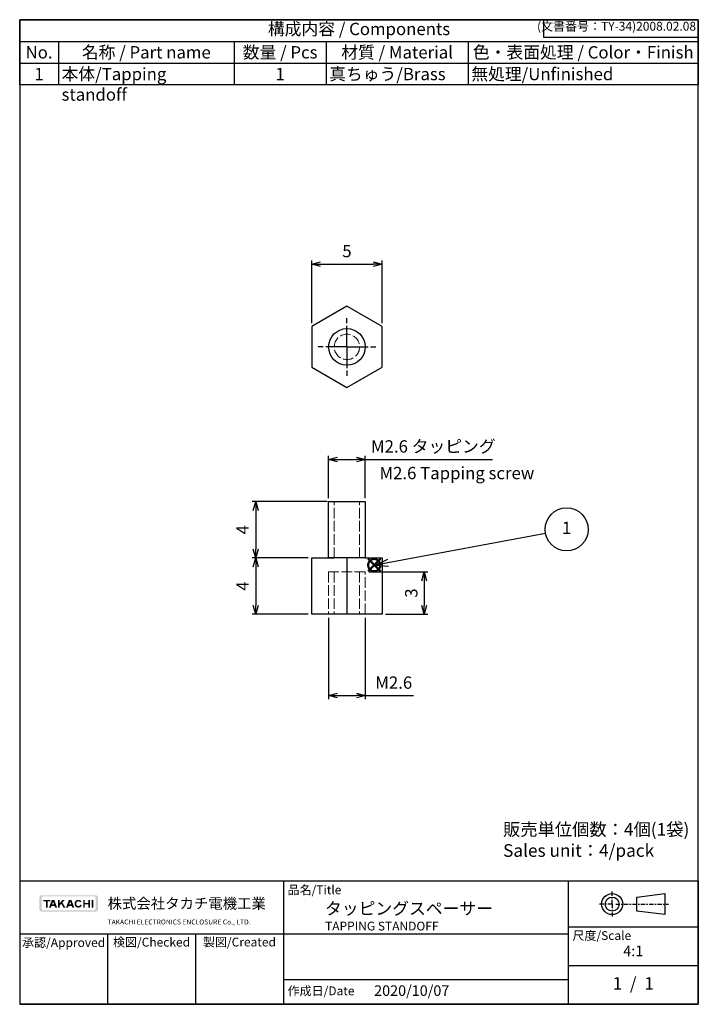
# Model space of a CAD drawing. Units: millimetres. Extents: x 0 to 48.3, y 0 to 70.
import ezdxf
from ezdxf.enums import TextEntityAlignment as Align

# ---------------------------------------------------------------- set-up
doc = ezdxf.new("R2010")
doc.units = ezdxf.units.MM
doc.header["$LTSCALE"] = 0.25
for name, pattern in [('AM_ISO02W050x2', [3.75, 3, -0.75]), ('AM_ISO08W050', [18, 12, -1.5, 3, -1.5]), ('AM_ISO08W050x2', [9, 6, -0.75, 1.5, -0.75]), ('gen7a', [6.875, 4.75, -0.875, 0.375, -0.875])]:
    doc.linetypes.add(name, pattern=pattern)
doc.layers.add('7A', color=4, linetype='gen7a')
doc.layers.add('RAHM2', color=1, linetype='Continuous')
doc.layers.add('AM_12', color=7, linetype='Continuous', lineweight=50, plot=False)
for name, color, linetype, lineweight in [('AM_5', 3, 'Continuous', 25), ('AM_7', 4, 'AM_ISO08W050', 25), ('AM_8', 1, 'Continuous', 25), ('TK1', 7, 'Continuous', 25), ('TK10', 7, 'AM_ISO02W050x2', 13)]:
    doc.layers.add(name, color=color, linetype=linetype, lineweight=lineweight)
doc.styles.add('ACISOTS', font='isocp.shx', dxfattribs={"height": 1, "bigfont": 'extfont.shx'})
doc.styles.get("Standard").update_dxf_attribs({"font": 'ISOCP.SHX', "bigfont": 'EXTFONT.SHX'})
doc.dimstyles.new('AM_ISO$0', dxfattribs={"dimtxt": 3.5, "dimasz": 2.5, "dimexe": 1, "dimexo": 1, "dimgap": 1.5, "dimtad": 1, "dimdsep": 46, "dimtxsty": 'STANDARD', "dimblk": 'OPEN30', "dimcen": 0, "dimclrd": 3, "dimclre": 3, "dimclrt": 2, "dimadec": 0, "dimazin": 2, "dimtp": 0.1, "dimtm": 0.1, "dimtfac": 0.71, "dimtmove": 0, "dimatfit": 3, "dimldrblk": 'OPEN30', "dimfxl": 1, "dimlwd": -1, "dimlwe": -1, "dimarcsym": 0})

# ---------------------------------------------------------------- blocks, each defined once
blk = doc.blocks.new('TK-A4')
for p, q in [((149, 280.0000000000001), (149, 275)), ((149, 275), (193, 275))]:
    blk.add_line(p, q)
blk.add_lwpolyline([(0, 0), (193, 0), (193, 280), (0, 280)], close=True)
at = {"insert": (192.3592953827349, 276.1085429872271), "char_height": 2.5, "width": 43.07840397728298, "attachment_point": 9}
blk.add_mtext('(文書番号：TY-34)2008.02.08', dxfattribs=at)
blk = doc.blocks.new('A$C0FAF06CF')
at = {"layer": 'AM_8'}
h = blk.add_hatch(color=1, dxfattribs=at)
edge = h.paths.add_edge_path()
edge.add_line((-8.013599999999968, -2.41150000000041), (8.013600000000068, -2.411500000000414))
edge.add_arc((8.013600000000054, -1.773380000000512), 0.6381199999999012, 270, 360)
edge.add_line((8.651719999999955, -1.773380000000512), (8.651719999999967, 1.773379999999486))
edge.add_arc((8.013600000000025, 1.773379999999429), 0.638119999999958, 5.1039e-12, 90.00000000000126)
edge.add_line((8.013599999999997, 2.41149999999939), (-8.013599999999997, 2.411499999999387))
edge.add_arc((-8.013600000000025, 1.773379999999436), 0.638119999999951, 89.99999999999682, 179.9999999999955)
edge.add_line((-8.651719999999983, 1.773379999999486), (-8.651719999999983, -1.773380000000505))
edge.add_arc((-8.013600000000025, -1.773380000000457), 0.638119999999951, 180.0000000000043, 270.0000000000045)
edge = h.paths.add_edge_path(flags=16)
edge.add_line((-7.47193999999996, 2.092439999999486), (7.471940000000017, 2.092439999999479))
edge.add_arc((7.471940000000046, 1.550779999999479), 0.5416600000000003, 7.958078640513122e-13, 90.00000000000148, ccw=False)
edge.add_line((8.013600000000025, 1.550779999999486), (8.013600000000025, -1.550780000000505))
edge.add_arc((7.471940000000017, -1.550780000000502), 0.5416600000000074, 270, 359.99999999999966, ccw=False)
edge.add_line((7.471940000000017, -2.092440000000506), (-7.47193999999996, -2.092440000000513))
edge.add_arc((-7.47193999999996, -1.550780000000505), 0.5416600000000074, 180, 270, ccw=False)
edge.add_line((-8.013599999999968, -1.550780000000505), (-8.013599999999968, 1.550779999999486))
edge.add_arc((-7.47193999999996, 1.550779999999486), 0.5416600000000003, 90, 180, ccw=False)
for points in [[(-5.453699999999969, 0.5935999999994924), (-5.453699999999969, 1.038799999999492), (-7.531299999999987, 1.038799999999492), (-7.531299999999987, 0.5935999999994924), (-6.759619999999983, 0.5935999999994924), (-6.759619999999983, -1.224300000000516), (-6.225379999999972, -1.224300000000516), (-6.225379999999972, 0.5935999999994924)], [(-3.146079999999983, 1.038799999999492), (-3.146079999999983, -1.224300000000516), (-2.671199999999942, -1.224300000000516), (-2.671199999999942, -0.6184186206901412), (-2.193432261217481, -0.1027759420753025), (-1.520149446800417, -1.224300000000516), (-0.9571799999999939, -1.224300000000516), (-1.851807874889658, 0.2659306476478651), (-1.135707252964408, 1.038799999999492), (-1.788279380580377, 1.038799999999492), (-2.671199999999942, 0.085886028951558), (-2.671199999999942, 1.038799999999492)], [(4.304715008555604, 1.038799999999492), (4.304715008555604, -1.224300000000516), (4.775885008555576, -1.224300000000516), (4.775885008555576, -0.315350000000512), (5.829525008555606, -0.315350000000512), (5.829525008555606, -1.224300000000516), (6.300695008555578, -1.224300000000516), (6.300695008555578, 1.038799999999492), (5.829525008555606, 1.038799999999492), (5.829525008555606, 0.1298499999994878), (4.775885008555576, 0.1298499999994878), (4.775885008555576, 1.038799999999492)], [(7.280135008555589, -1.224300000000516), (7.280135008555589, 1.038799999999492), (6.805255008555604, 1.038799999999492), (6.805255008555604, -1.224300000000516)]]:
    blk.add_hatch(color=1, dxfattribs=at).paths.add_polyline_path(points)
h = blk.add_hatch(color=1, dxfattribs=at)
h.paths.add_polyline_path([(-5.264049114754044, -1.224300000000516), (-5.084217508196672, -0.734580000000511), (-4.161102491803262, -0.734580000000511), (-3.981270885245876, -1.224300000000516), (-3.420619999999971, -1.224300000000516), (-4.251659999999958, 1.038799999999492), (-4.993659999999977, 1.038799999999492), (-5.82469999999995, -1.224300000000516)])
h.paths.add_polyline_path([(-4.332759934426206, -0.2671200000005083), (-4.912560065573728, -0.2671200000005083), (-4.622659999999967, 0.5223399999994971)], flags=16)
h = blk.add_hatch(color=1, dxfattribs=at)
h.paths.add_polyline_path([(-0.1961891147540484, -1.224300000000516), (-0.0163575081966769, -0.734580000000511), (0.9067575081967476, -0.734580000000511), (1.086589114754119, -1.224300000000516), (1.64724000000001, -1.224300000000516), (0.8162000000000375, 1.038799999999492), (0.0742000000000189, 1.038799999999492), (-0.7568399999999543, -1.224300000000516)])
h.paths.add_polyline_path([(0.7351000655737892, -0.2671200000005083), (0.1552999344262673, -0.2671200000005083), (0.4452000000000283, 0.5223399999994971)], flags=16)
h = blk.add_hatch(color=1, dxfattribs=at)
edge = h.paths.add_edge_path()
edge.add_ellipse((2.878960000000006, -0.0927500000005264), major_axis=(0, 0.7271600000000495), ratio=0.8673469387754511, start_angle=308.5505407908052, end_angle=246.5820184016549)
edge.add_line((3.469375036740871, -0.3484654247793539), (3.94113500855559, -0.5527900000005097))
edge.add_arc((2.878960000000006, -0.0927500000005122), 1.157520000000026, 38.550540790803325, 336.58201840165333, ccw=False)
edge.add_line((3.784208621486186, 0.6286219454599618), (3.397792961318373, 0.3206961337928842))
blk = doc.blocks.new('TK-仕様書(和英併記)NEW')
for p, q in [((0, 35), (-193, 35)), ((-193, 35), (-193, 0)), ((-118, 35), (-118, 0)), ((-37, 35), (-37, 0)), ((0, 35), (0, 0)), ((-17.5, 30.5), (-9.5, 31.5)), ((-9.5, 31.5), (-9.5, 25.5)), ((-17.5, 26.5), (-17.5, 30.5)), ((-9.5, 25.5), (-17.5, 26.5)), ((-193, 19.99999999999993), (-37, 19.99999999999993)), ((-168.0000000000001, 19.99999999999993), (-168, 0)), ((-143.0000000000001, 19.99999999999993), (-143, 0)), ((-37, 22), (0, 22)), ((-37, 11), (0, 11)), ((-37.00000000000012, 7), (-118, 7)), ((0, 0), (-193, 0))]:
    blk.add_line(p, q)
for radius in [3, 2]:
    blk.add_circle((-24.5, 28.5), radius)
at = {"layer": '7A'}
for p, q in [((-24.5, 28.5), (-24.5, 32.07478664473149)), ((-24.5, 28.5), (-28.5, 28.5)), ((-24.5, 28.5), (-24.5, 24.78991724228479)), ((-23.5, 28.5), (-8.5, 28.5))]:
    blk.add_line(p, q, dxfattribs=at)
at = {"xscale": 0.9599999999999999, "yscale": 0.9599999999999999, "zscale": 0.9599999999999999}
blk.add_blockref('A$C0FAF06CF', (-179.073778946163, 28.68781725888325), dxfattribs=at)
at = {"attachment_point": 4}
for s, insert, char_height, width in [('{\\fMS Gothic|b0|i0|c128|p49;株式会社タカチ電機工業}', (-167.9945135240808, 28.68781725888325), 3, 42.88159814155517), ('{\\fArial|b0|i0|c128|p34;TAKACHI ELECTRONICS ENCLOSURE Co., LTD.}', (-167.9945135240808, 23.41115279672572), 1.399999999999999, 44.44830780058135)]:
    blk.add_mtext(s, dxfattribs=dict(at, insert=insert, char_height=char_height, width=width))
for tag, height, p in [('品名', 3.5, (-106.1561493930892, 27.24999999999994)), ('TITLE', 2.5, (-106.1561493930892, 22.24999999999994)), ('型番', 3.5, (-106.1391682485609, 11.75))]:
    blk.add_attdef(tag, text='', height=height).set_placement(p, align=Align.MIDDLE_LEFT)
for tag, height, p in [('GEN-TITLE-SCA', 3, (-18.5, 14.79266317345349)), ('承認', 3.5, (-180.7195176573868, 7.729076668239944)), ('検図', 3.5, (-155.5000000000001, 7.72907666823994)), ('製図', 3.5, (-130.5000000000001, 7.72907666823994)), ('ページNO.', 3.5, (-23, 5.5)), ('総ページ数', 3.5, (-14, 5.5)), ('GEN-TITLE-DAT', 3, (-81.5, 3.5))]:
    blk.add_attdef(tag, text='', height=height).set_placement(p, align=Align.MIDDLE)
at = {"layer": 'RAHM2', "char_height": 2.5}
for s, insert, width, attachment_point in [('品名/Title', (-116.8002551371314, 33.80103540727967), 90, 1), ('尺度/Scale', (-35.80025513713144, 20.80103540727967), 20, 1), ('承認/Approved', (-180.5000000000001, 18.8010354072796), 22.21535073038012, 2), ('検図/Checked', (-155.5, 18.92584712714763), 19.85268515870859, 2), ('製図/Created', (-130.5, 18.95800561859732), 19.44564691649168, 2), ('作成日/Date', (-116.8002551371314, 3.5), 17.84866863742184, 4)]:
    blk.add_mtext(s, dxfattribs=dict(at, insert=insert, width=width, attachment_point=attachment_point))
at = {"layer": 'RAHM2', "color": 0, "insert": (-18.5, 5.5), "char_height": 3.5, "width": 4.469919821818734, "attachment_point": 5}
blk.add_mtext('/', dxfattribs=at)
blk = doc.blocks.new('_Open30')
at = {"color": 0, "linetype": 'ByBlock', "lineweight": -2}
for p, q in [((-1, 0.26794919), (0, 0)), ((0, 0), (-1, -0.26794919)), ((0, 0), (-1, 0))]:
    blk.add_line(p, q, dxfattribs=at)
blk = doc.blocks.new('*D19')
at = {"layer": 'AM_5', "color": 3}
for p, q in [((21.96656238793359, 27.48674198425409), (21.96656238793359, 21.69427790999811)), ((24.56656238793359, 27.48674198425409), (24.56656238793359, 21.69427790999811)), ((22.59156238793359, 21.94427790999811), (23.94156238793359, 21.94427790999811)), ((24.56656238793359, 21.94427790999811), (27.99746789974461, 21.94427790999811))]:
    blk.add_line(p, q, dxfattribs=at)
at = {"layer": 'Defpoints', "color": 0}
for p in [(21.96656238793359, 27.73674198425409), (24.56656238793359, 27.73674198425409), (24.56656238793359, 21.94427790999811)]:
    blk.add_point(p, dxfattribs=at)
at = {"layer": 'AM_5', "color": 3, "xscale": 0.625, "yscale": 0.625, "zscale": 0.625, "rotation": 180}
blk.add_blockref('_Open30', (21.96656238793359, 21.94427790999811), dxfattribs=at)
at = {"layer": 'AM_5', "color": 3, "xscale": 0.625, "yscale": 0.625, "zscale": 0.625}
blk.add_blockref('_Open30', (24.56656238793359, 21.94427790999811), dxfattribs=at)
at = {"layer": 'AM_5', "color": 2, "insert": (26.5945151438391, 22.75686403204535), "char_height": 0.875, "attachment_point": 5}
blk.add_mtext('M2.6', dxfattribs=at)
blk = doc.blocks.new('*D20')
at = {"layer": 'AM_5', "color": 3}
for p, q in [((21.86656238793359, 35.73674198425408), (16.52847418817395, 35.73674198425408)), ((16.77847418817395, 35.11174198425408), (16.77847418817395, 32.36174198425408)), ((20.51656238793356, 31.73674198425408), (16.52847418817395, 31.73674198425408))]:
    blk.add_line(p, q, dxfattribs=at)
at = {"layer": 'Defpoints', "color": 0}
for p in [(22.11656238793358, 35.73674198425408), (16.77847418817395, 31.73674198425408), (20.76656238793356, 31.73674198425408)]:
    blk.add_point(p, dxfattribs=at)
at = {"layer": 'AM_5', "color": 3, "xscale": 0.625, "yscale": 0.625, "zscale": 0.625}
for p, rotation in [((16.77847418817395, 35.73674198425408), 90), ((16.77847418817395, 31.73674198425408), 270)]:
    blk.add_blockref('_Open30', p, dxfattribs=dict(at, rotation=rotation))
at = {"layer": 'AM_5', "color": 2, "insert": (15.96597418817395, 33.73674198425408), "char_height": 0.875, "attachment_point": 5, "rotation": 90}
blk.add_mtext('4', dxfattribs=at)
blk = doc.blocks.new('*D21')
at = {"layer": 'AM_5', "color": 3}
for p, q in [((20.51656238793356, 31.73674198425408), (16.52847418817396, 31.73674198425408)), ((16.77847418817396, 31.11174198425408), (16.77847418817396, 28.36174198425409)), ((20.51656238793357, 27.73674198425409), (16.52847418817396, 27.73674198425409))]:
    blk.add_line(p, q, dxfattribs=at)
at = {"layer": 'Defpoints', "color": 0}
for p in [(20.76656238793356, 31.73674198425408), (16.77847418817396, 27.73674198425409), (20.76656238793358, 27.73674198425409)]:
    blk.add_point(p, dxfattribs=at)
at = {"layer": 'AM_5', "color": 3, "xscale": 0.625, "yscale": 0.625, "zscale": 0.625}
for p, rotation in [((16.77847418817396, 31.73674198425408), 90), ((16.77847418817396, 27.73674198425409), 270)]:
    blk.add_blockref('_Open30', p, dxfattribs=dict(at, rotation=rotation))
at = {"layer": 'AM_5', "color": 2, "insert": (15.96597418817396, 29.73674198425409), "char_height": 0.875, "attachment_point": 5, "rotation": 90}
blk.add_mtext('4', dxfattribs=at)
blk = doc.blocks.new('*D22')
at = {"layer": 'AM_5', "color": 3}
for p, q in [((24.81656238793358, 30.73674198425409), (29.01656238793356, 30.73674198425409)), ((28.76656238793356, 30.11174198425409), (28.76656238793356, 28.36174198425409)), ((26.01656238793358, 27.73674198425409), (29.01656238793356, 27.73674198425409))]:
    blk.add_line(p, q, dxfattribs=at)
at = {"layer": 'Defpoints', "color": 0}
for p in [(24.56656238793357, 30.73674198425409), (25.76656238793358, 27.73674198425409), (28.76656238793356, 27.73674198425409)]:
    blk.add_point(p, dxfattribs=at)
at = {"layer": 'AM_5', "color": 3, "xscale": 0.625, "yscale": 0.625, "zscale": 0.625}
for p, rotation in [((28.76656238793356, 30.73674198425409), 90), ((28.76656238793356, 27.73674198425409), 270)]:
    blk.add_blockref('_Open30', p, dxfattribs=dict(at, rotation=rotation))
at = {"layer": 'AM_5', "color": 2, "insert": (27.95406238793356, 29.23674198425409), "char_height": 0.875, "attachment_point": 5, "rotation": 90}
blk.add_mtext('3', dxfattribs=at)
blk = doc.blocks.new('*D23')
at = {"layer": 'AM_5', "color": 3}
for p, q in [((20.76656238793356, 48.43011765722815), (20.76656238793356, 52.87349433020222)), ((21.39156238793356, 52.62349433020222), (25.14156238793356, 52.62349433020222)), ((25.76656238793356, 48.43011765722815), (25.76656238793356, 52.87349433020222))]:
    blk.add_line(p, q, dxfattribs=at)
at = {"layer": 'Defpoints', "color": 0}
for p in [(25.76656238793356, 52.62349433020222), (20.76656238793356, 48.18011765722815), (25.76656238793356, 48.18011765722815)]:
    blk.add_point(p, dxfattribs=at)
at = {"layer": 'AM_5', "color": 3, "xscale": 0.625, "yscale": 0.625, "zscale": 0.625, "rotation": 180}
blk.add_blockref('_Open30', (20.76656238793356, 52.62349433020222), dxfattribs=at)
at = {"layer": 'AM_5', "color": 3, "xscale": 0.625, "yscale": 0.625, "zscale": 0.625}
blk.add_blockref('_Open30', (25.76656238793356, 52.62349433020222), dxfattribs=at)
at = {"layer": 'AM_5', "color": 2, "insert": (23.26656238793356, 53.43599433020222), "char_height": 0.875, "attachment_point": 5}
blk.add_mtext('5', dxfattribs=at)
blk = doc.blocks.new('*D24')
at = {"layer": 'AM_5', "color": 3}
for p, q in [((21.96656238793358, 35.98674198425408), (21.96656238793358, 38.98674198425408)), ((22.59156238793358, 38.73674198425408), (23.94156238793357, 38.73674198425408)), ((24.56656238793357, 35.98674198425408), (24.56656238793357, 38.98674198425408)), ((24.56656238793357, 38.73674198425408), (33.62697905460024, 38.73674198425408))]:
    blk.add_line(p, q, dxfattribs=at)
at = {"layer": 'Defpoints', "color": 0}
for p in [(24.56656238793357, 38.73674198425408), (21.96656238793358, 35.73674198425408), (24.56656238793357, 35.73674198425408)]:
    blk.add_point(p, dxfattribs=at)
at = {"layer": 'AM_5', "color": 3, "xscale": 0.625, "yscale": 0.625, "zscale": 0.625, "rotation": 180}
blk.add_blockref('_Open30', (21.96656238793358, 38.73674198425408), dxfattribs=at)
at = {"layer": 'AM_5', "color": 3, "xscale": 0.625, "yscale": 0.625, "zscale": 0.625}
blk.add_blockref('_Open30', (24.56656238793357, 38.73674198425408), dxfattribs=at)
at = {"layer": 'AM_5', "color": 2, "insert": (29.40927072126691, 39.54932810630133), "char_height": 0.875, "attachment_point": 5}
blk.add_mtext('M2.6 タッピング', dxfattribs=at)
blk = doc.blocks.new('*S25')
at = {"layer": 'AM_12', "color": 4}
for p, q in [((24.76705843777208, 30.7892011896904), (25.64205843777208, 31.6642011896904)), ((24.76705843777208, 31.6642011896904), (25.64205843777208, 30.7892011896904))]:
    blk.add_line(p, q, dxfattribs=at)
blk.add_circle((25.20455843777208, 31.2267011896904), 0.4375, dxfattribs=at)
blk = doc.blocks.new('*S26')
at = {"layer": 'AM_5', "color": 3}
blk.add_line((37.384427584671, 33.48098966384066), (26.1826404670626, 31.3874496067244), dxfattribs=at)
at = {"layer": 'AM_5', "color": 3, "linetype": 'Continuous'}
for p, q in [((26.13956805892456, 31.61791472009304), (25.3225329467949, 31.2267011896904)), ((26.1826404670626, 31.3874496067244), (25.3225329467949, 31.2267011896904)), ((25.3225329467949, 31.2267011896904), (26.22571287520064, 31.15698449335576))]:
    blk.add_line(p, q, dxfattribs=at)
at = {"layer": 'AM_5', "color": 3}
blk.add_circle((38.88961574513948, 33.76229939365015), 1.53125, dxfattribs=at)
at = {"layer": 'AM_5', "color": 7, "insert": (38.88961574513948, 33.76229939365015), "char_height": 0.875, "attachment_point": 5, "style": 'ACISOTS'}
blk.add_mtext('1', dxfattribs=at)
blk = doc.blocks.new('*S27')
at = {"color": 7}
for p, q in [((0, 70), (48.25, 70)), ((0, 65.36875), (0, 70)), ((48.25, 70), (48.25, 65.36875)), ((48.25, 65.36875), (0, 65.36875))]:
    blk.add_line(p, q, dxfattribs=at)
at = {"color": 2}
for p, q in [((48.25, 70), (48.2500000025, 70)), ((48.2500000025, 70), (48.2500000025, 65.3687499975)), ((48.2500000025, 65.3687499975), (0, 65.3687499975)), ((0, 65.3687499975), (0, 65.36875))]:
    blk.add_line(p, q, dxfattribs=at)
at = {"color": 1}
for p, q in [((0, 68.45625), (48.25, 68.45625)), ((2.752021392050266, 68.45625), (2.752021392050266, 66.9125)), ((15.25202139205027, 68.45625), (15.25202139205027, 66.9125)), ((21.77904603783992, 68.45625), (21.77904603783992, 66.9125)), ((31.88553926123063, 68.45625), (31.88553926123063, 66.9125)), ((0, 66.9125), (48.25, 66.9125)), ((2.752021392050266, 66.9125), (2.752021392050266, 65.36875)), ((15.25202139205027, 66.9125), (15.25202139205027, 65.36875)), ((21.77904603783992, 66.9125), (21.77904603783992, 65.36875)), ((31.88553926123063, 66.9125), (31.88553926123063, 65.36875))]:
    blk.add_line(p, q, dxfattribs=at)
at = {"color": 2, "insert": (24.125, 69.228125), "char_height": 0.875, "attachment_point": 5, "style": 'ACISOTS'}
blk.add_mtext('構成内容 / Components', dxfattribs=at)
at = {"color": 2, "char_height": 0.875, "style": 'ACISOTS'}
for s, insert, width, attachment_point in [('No.', (1.376010696025133, 68.11875), 2.302021392050266, 2), ('名称 / Part name', (9.002021392050265, 68.11875), 12.05, 2), ('数量 / Pcs', (18.51553371494509, 68.11875), 6.077024645789652, 2), ('材質 / Material', (26.83229264953528, 68.11875), 9.656493223390715, 2), ('色・表面処理 / Color・Finish', (40.06776963061532, 68.11875), 15.91446073876936, 2), ('1', (1.376010696025133, 66.575), 2.302021392050266, 2), ('本体/Tapping standoff', (2.977021392050266, 66.575), 12.05, 1), ('1', (18.51553371494509, 66.575), 6.077024645789652, 2), ('真ちゅう/Brass', (22.00404603783992, 66.575), 9.656493223390715, 1), ('無処理/Unfinished', (32.11053926123064, 66.575), 15.91446073876936, 1)]:
    blk.add_mtext(s, dxfattribs=dict(at, insert=insert, width=width, attachment_point=attachment_point))

msp = doc.modelspace()

# ---------------------------------------------------------------- linework, layer by layer
for p, q in [((21.96656238793358, 31.73674198425408), (22.36656238793358, 31.73674198425408)), ((24.56656238793357, 31.73674198425408), (24.16656238793357, 31.73674198425408))]:
    msp.add_line(p, q)
at = {"layer": 'AM_7', "linetype": 'AM_ISO08W050x2'}
for q in [(23.26656238793356, 48.78674198425407), (21.21656238793355, 46.73674198425408), (25.31656238793357, 46.73674198425408), (23.26656238793356, 44.68674198425408)]:
    msp.add_line((23.26656238793356, 46.73674198425408), q, dxfattribs=at)
at = {"layer": 'TK1'}
for p, q in [((21.96656238793358, 31.73674198425409), (21.96656238793358, 35.73674198425408)), ((21.96656238793358, 35.73674198425408), (24.56656238793357, 35.73674198425408)), ((24.56656238793357, 35.73674198425408), (24.56656238793357, 31.73674198425409)), ((20.76656238793356, 27.73674198425409), (20.76656238793356, 31.73674198425409)), ((20.76656238793356, 31.73674198425409), (21.96656238793355, 31.73674198425409)), ((24.56656238793357, 31.73674198425409), (21.96656238793358, 31.73674198425409)), ((23.26656238793358, 31.73674198425409), (23.26656238793358, 27.73674198425409)), ((24.56656238793357, 31.73674198425409), (25.76656238793356, 31.73674198425409)), ((25.76656238793356, 31.73674198425409), (25.76656238793356, 27.73674198425409)), ((25.76656238793356, 27.73674198425409), (20.76656238793356, 27.73674198425409))]:
    msp.add_line(p, q, dxfattribs=at)
msp.add_lwpolyline([(20.76656238793356, 48.18011765722815), (20.76656238793356, 45.29336631128001), (23.26656238793356, 43.84999063830593), (25.76656238793356, 45.29336631128001), (25.76656238793356, 48.18011765722815), (23.26656238793356, 49.62349333020222)], close=True, dxfattribs=at)
msp.add_circle((23.26656238793356, 46.73674198425408), 1.3, dxfattribs=at)
at = {"layer": 'TK10'}
for p, q in [((22.36656238793356, 31.73674198425409), (22.36656238793356, 35.73674198425408)), ((24.16656238793357, 31.73674198425409), (24.16656238793357, 35.73674198425408)), ((24.56656238793357, 30.73674198425409), (21.96656238793358, 30.73674198425409)), ((21.96656238793358, 30.73674198425409), (21.96656238793358, 27.73674198425409)), ((22.36656238793357, 30.73674198425409), (22.36656238793357, 27.73674198425409)), ((24.16656238793357, 30.73674198425409), (24.16656238793357, 27.73674198425409)), ((24.56656238793357, 27.73674198425409), (24.56656238793357, 30.73674198425409))]:
    msp.add_line(p, q, dxfattribs=at)
msp.add_circle((23.26656238793356, 46.73674198425408), 0.9, dxfattribs=at)

# ---------------------------------------------------------------- block references
at = {"lineweight": 0, "xscale": 0.25, "yscale": 0.25, "zscale": 0.25}
msp.add_blockref('TK-A4', (0, 0), dxfattribs=at)
msp.add_blockref('*S27', (0, 0))
msp.add_blockref('TK-仕様書(和英併記)NEW', (48.25, 0), dxfattribs=at).add_auto_attribs({'品名': 'タッピングスペーサー', 'TITLE': 'TAPPING STANDOFF', 'GEN-TITLE-DAT': '2020/10/07', 'GEN-TITLE-SCA': '4:1', 'ページNO.': '1', '総ページ数': '1'})
at = {"layer": 'AM_12'}
msp.add_blockref('*S25', (0, 0), dxfattribs=at)
at = {"layer": 'AM_5'}
msp.add_blockref('*S26', (0, 0), dxfattribs=at)

# ---------------------------------------------------------------- texts
at = {"layer": 'AM_5', "color": 2, "attachment_point": 1}
for s, insert, char_height in [('M2.6 Tapping screw', (25.58064981224538, 38.20508714147923), 0.875), ('{\\C0;販売単位個数：4個(1袋)\\PSales unit：4/pack}', (34.3676192399364, 12.88546806852434), 0.9)]:
    msp.add_mtext(s, dxfattribs=dict(at, insert=insert, char_height=char_height))

# ---------------------------------------------------------------- dimensions: what is measured, and where the dimension line sits
at = {"layer": 'AM_5'}
dim = msp.add_linear_dim(base=(25.76656238793356, 52.62349433020222), p1=(20.76656238793356, 48.18011765722815), p2=(25.76656238793356, 48.18011765722815), dimstyle='AM_ISO$0', override={"dimscale": 0.25, "dimpost": ''}, dxfattribs=at)
dim.commit()
dim.dimension.update_dxf_attribs({"geometry": '*D23', "text_midpoint": (23.26656238793356, 53.43599433020222)})
dim = msp.add_linear_dim(base=(24.56656238793357, 38.73674198425408), p1=(21.96656238793358, 35.73674198425408), p2=(24.56656238793357, 35.73674198425408), text='M<> タッピング', dimstyle='AM_ISO$0', override={"dimscale": 0.25, "dimpost": ''}, dxfattribs=at)
dim.commit()
dim.dimension.update_dxf_attribs({"geometry": '*D24', "text_midpoint": (29.40927072126691, 39.54932810630133)})
for base, p1, p2, angle, override, picture, middle in [((16.77847418817395, 31.73674198425408), (22.11656238793358, 35.73674198425408), (20.76656238793356, 31.73674198425408), 90, {"dimscale": 0.25, "dimtix": 1}, '*D20', (15.96597418817395, 33.73674198425408)), ((16.77847418817396, 27.73674198425409), (20.76656238793356, 31.73674198425408), (20.76656238793358, 27.73674198425409), 90, {"dimscale": 0.25, "dimtix": 1}, '*D21', (15.96597418817396, 29.73674198425409)), ((28.76656238793356, 27.73674198425409), (24.56656238793357, 30.73674198425409), (25.76656238793358, 27.73674198425409), 90.00000000000003, {"dimscale": 0.25, "dimpost": ''}, '*D22', (27.95406238793356, 29.23674198425409))]:
    dim = msp.add_linear_dim(base=base, p1=p1, p2=p2, angle=angle, dimstyle='AM_ISO$0', override=override, dxfattribs=at)
    dim.commit()
    dim.dimension.update_dxf_attribs({"geometry": picture, "text_midpoint": middle})
dim = msp.add_linear_dim(base=(24.56656238793359, 21.94427790999811), p1=(21.96656238793359, 27.73674198425409), p2=(24.56656238793359, 27.73674198425409), angle=1.018e-13, text='M<>', dimstyle='AM_ISO$0', override={"dimscale": 0.25}, dxfattribs=at)
dim.commit()
dim.dimension.update_dxf_attribs({"geometry": '*D19', "text_midpoint": (26.5945151438391, 22.75686403204535)})

doc.saveas('drawing.dxf')
